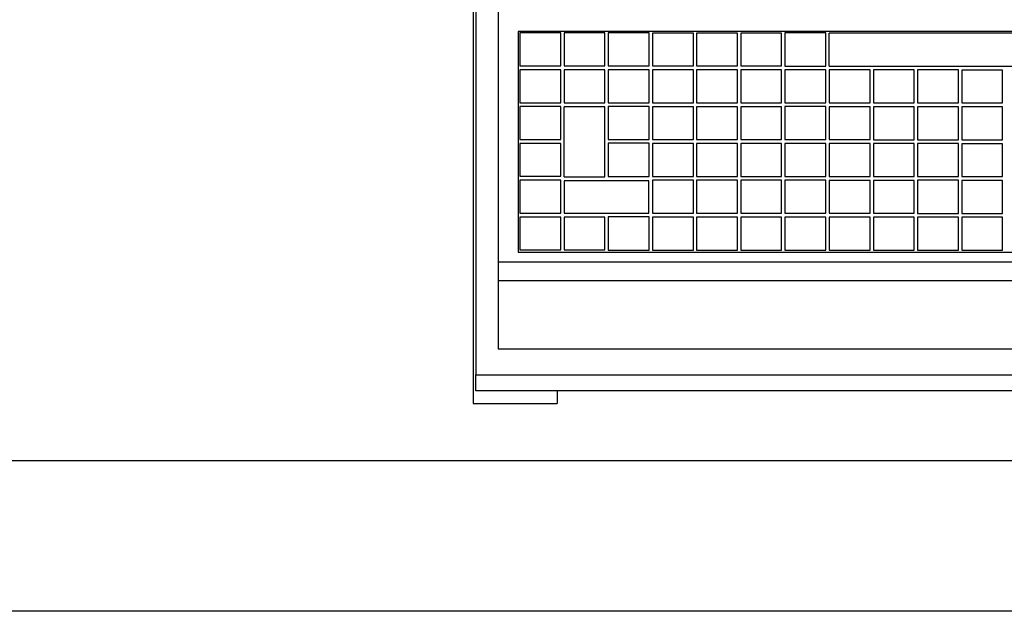
# Model space of a CAD drawing. Units: metres. Extents: x 713.94 to 716.74, y 443.73 to 444.52.
# Drawn here: x 714.93 to 715.41, y 443.73 to 444.01 of the extents above; entities that cross this region are included whole.
import ezdxf

# ---------------------------------------------------------------- set-up
doc = ezdxf.new("R2010")
doc.units = ezdxf.units.M

# ---------------------------------------------------------------- blocks, each defined once
blk = doc.blocks.new('A$C55c14ccd')
for p, q in [((1.21003, 0.36338), (1.21003, 0.11461)), ((1.20862, 0.32467), (1.20862, 0.10073)), ((1.22072, 0.29232), (1.22072, 0.16925)), ((1.57291, 0.28101), (1.23047, 0.28101)), ((1.23047, 0.28101), (1.23047, 0.17398)), ((1.25105, 0.28022), (1.23129, 0.28022)), ((1.23129, 0.28022), (1.23129, 0.26429)), ((1.25105, 0.26429), (1.25105, 0.28022)), ((1.27246, 0.28023), (1.25269, 0.28023)), ((1.25269, 0.28023), (1.25269, 0.26428)), ((1.27246, 0.26428), (1.27246, 0.28023)), ((1.29389, 0.28026), (1.27406, 0.28026)), ((1.27406, 0.28026), (1.27406, 0.26425)), ((1.29389, 0.26425), (1.29389, 0.28026)), ((1.31529, 0.28018), (1.29554, 0.28018)), ((1.29554, 0.28018), (1.29554, 0.26425)), ((1.31529, 0.26425), (1.31529, 0.28018)), ((1.33662, 0.28018), (1.31687, 0.28018)), ((1.31687, 0.28018), (1.31687, 0.26425)), ((1.33662, 0.26425), (1.33662, 0.28018)), ((1.33826, 0.28019), (1.33826, 0.26424)), ((1.35803, 0.28019), (1.33826, 0.28019)), ((1.35803, 0.26424), (1.35803, 0.28019)), ((1.35964, 0.28022), (1.35964, 0.26421)), ((1.37946, 0.28022), (1.35964, 0.28022)), ((1.37946, 0.26421), (1.37946, 0.28022)), ((1.38111, 0.28011), (1.38111, 0.28014)), ((1.38111, 0.26421), (1.38111, 0.28011)), ((1.48645, 0.28011), (1.38111, 0.28011)), ((1.23129, 0.26429), (1.25105, 0.26429)), ((1.25105, 0.26238), (1.23129, 0.26238)), ((1.23129, 0.26238), (1.23129, 0.24645)), ((1.25105, 0.24645), (1.25105, 0.26238)), ((1.25269, 0.26428), (1.27246, 0.26428)), ((1.27246, 0.26239), (1.25269, 0.26239)), ((1.25269, 0.26239), (1.25269, 0.24644)), ((1.27246, 0.24644), (1.27246, 0.26239)), ((1.27406, 0.26425), (1.29389, 0.26425)), ((1.29389, 0.26242), (1.27406, 0.26242)), ((1.27406, 0.26242), (1.27406, 0.24641)), ((1.29389, 0.24641), (1.29389, 0.26242)), ((1.29554, 0.26425), (1.31529, 0.26425)), ((1.31529, 0.26234), (1.29554, 0.26234)), ((1.29554, 0.26234), (1.29554, 0.24641)), ((1.31529, 0.24641), (1.31529, 0.26234)), ((1.31687, 0.26425), (1.33662, 0.26425)), ((1.31687, 0.26234), (1.31687, 0.24641)), ((1.33662, 0.26234), (1.31687, 0.26234)), ((1.33662, 0.24641), (1.33662, 0.26234)), ((1.33826, 0.26424), (1.35803, 0.26424)), ((1.35803, 0.26235), (1.33826, 0.26235)), ((1.33826, 0.26235), (1.33826, 0.2464)), ((1.35803, 0.2464), (1.35803, 0.26235)), ((1.35964, 0.26421), (1.37946, 0.26421)), ((1.37946, 0.26238), (1.35964, 0.26238)), ((1.35964, 0.26238), (1.35964, 0.24637)), ((1.37946, 0.24637), (1.37946, 0.26238)), ((1.38111, 0.26421), (1.48645, 0.26421)), ((1.40086, 0.2623), (1.38111, 0.2623)), ((1.38111, 0.2623), (1.38111, 0.24637)), ((1.40086, 0.24637), (1.40086, 0.2623)), ((1.42228, 0.26231), (1.4025, 0.26231)), ((1.4025, 0.26231), (1.4025, 0.24636)), ((1.42228, 0.24636), (1.42228, 0.26231)), ((1.4437, 0.26234), (1.42388, 0.26234)), ((1.42388, 0.26234), (1.42388, 0.24633)), ((1.4437, 0.24633), (1.4437, 0.26234)), ((1.44528, 0.26226), (1.44528, 0.24633)), ((1.46504, 0.26226), (1.44528, 0.26226)), ((1.46504, 0.24633), (1.46504, 0.26226)), ((1.23129, 0.24645), (1.25105, 0.24645)), ((1.25105, 0.24454), (1.23129, 0.24454)), ((1.23129, 0.24454), (1.23129, 0.22861)), ((1.25105, 0.22861), (1.25105, 0.24454)), ((1.27247, 0.2444), (1.25268, 0.2444)), ((1.25268, 0.21059), (1.25268, 0.2444)), ((1.25269, 0.24644), (1.27246, 0.24644)), ((1.27247, 0.21059), (1.27247, 0.2444)), ((1.27406, 0.24641), (1.29389, 0.24641)), ((1.29389, 0.24458), (1.27406, 0.24458)), ((1.27406, 0.24458), (1.27406, 0.22857)), ((1.29389, 0.22857), (1.29389, 0.24458)), ((1.29554, 0.24641), (1.31529, 0.24641)), ((1.31529, 0.2445), (1.29554, 0.2445)), ((1.29554, 0.2445), (1.29554, 0.22857)), ((1.31529, 0.22857), (1.31529, 0.2445)), ((1.31687, 0.24641), (1.33662, 0.24641)), ((1.31687, 0.2445), (1.31687, 0.22857)), ((1.33662, 0.2445), (1.31687, 0.2445)), ((1.33662, 0.22857), (1.33662, 0.2445)), ((1.33826, 0.2464), (1.35803, 0.2464)), ((1.35803, 0.24451), (1.33826, 0.24451)), ((1.33826, 0.24451), (1.33826, 0.22856)), ((1.35803, 0.22856), (1.35803, 0.24451)), ((1.35964, 0.24637), (1.37946, 0.24637)), ((1.35964, 0.24454), (1.35964, 0.22853)), ((1.37946, 0.24454), (1.35964, 0.24454)), ((1.37946, 0.22853), (1.37946, 0.24454)), ((1.38111, 0.24637), (1.40086, 0.24637)), ((1.40086, 0.24446), (1.38111, 0.24446)), ((1.38111, 0.24446), (1.38111, 0.22853)), ((1.40086, 0.22853), (1.40086, 0.24446)), ((1.4025, 0.24636), (1.42228, 0.24636)), ((1.4025, 0.24447), (1.4025, 0.22852)), ((1.42228, 0.24447), (1.4025, 0.24447)), ((1.42228, 0.22852), (1.42228, 0.24447)), ((1.42388, 0.24633), (1.4437, 0.24633)), ((1.42388, 0.2445), (1.42388, 0.22849)), ((1.4437, 0.2445), (1.42388, 0.2445)), ((1.4437, 0.22849), (1.4437, 0.2445)), ((1.44528, 0.24633), (1.46504, 0.24633)), ((1.44528, 0.24442), (1.44528, 0.22849)), ((1.46504, 0.24442), (1.44528, 0.24442)), ((1.46504, 0.22849), (1.46504, 0.24442)), ((1.23129, 0.22861), (1.25105, 0.22861)), ((1.25105, 0.2267), (1.23129, 0.2267)), ((1.23129, 0.2267), (1.23129, 0.21078)), ((1.25105, 0.21078), (1.25105, 0.2267)), ((1.27406, 0.22857), (1.29389, 0.22857)), ((1.29389, 0.22675), (1.27406, 0.22675)), ((1.27406, 0.22675), (1.27406, 0.21074)), ((1.29389, 0.21074), (1.29389, 0.22675)), ((1.29554, 0.22857), (1.31529, 0.22857)), ((1.31529, 0.22666), (1.29554, 0.22666)), ((1.29554, 0.22666), (1.29554, 0.21074)), ((1.31529, 0.21074), (1.31529, 0.22666)), ((1.31687, 0.22857), (1.33662, 0.22857)), ((1.33662, 0.22666), (1.31687, 0.22666)), ((1.31687, 0.22666), (1.31687, 0.21074)), ((1.33662, 0.21074), (1.33662, 0.22666)), ((1.33826, 0.22856), (1.35803, 0.22856)), ((1.35803, 0.22667), (1.33826, 0.22667)), ((1.33826, 0.22667), (1.33826, 0.21073)), ((1.35803, 0.21073), (1.35803, 0.22667)), ((1.35964, 0.22853), (1.37946, 0.22853)), ((1.37946, 0.2267), (1.35964, 0.2267)), ((1.35964, 0.2267), (1.35964, 0.2107)), ((1.37946, 0.2107), (1.37946, 0.2267)), ((1.38111, 0.22853), (1.40086, 0.22853)), ((1.40086, 0.22662), (1.38111, 0.22662)), ((1.38111, 0.22662), (1.38111, 0.2107)), ((1.40086, 0.2107), (1.40086, 0.22662)), ((1.4025, 0.22852), (1.42228, 0.22852)), ((1.42228, 0.22663), (1.4025, 0.22663)), ((1.4025, 0.22663), (1.4025, 0.21069)), ((1.42228, 0.21069), (1.42228, 0.22663)), ((1.42388, 0.22849), (1.4437, 0.22849)), ((1.4437, 0.22666), (1.42388, 0.22666)), ((1.42388, 0.22666), (1.42388, 0.21065)), ((1.4437, 0.21065), (1.4437, 0.22666)), ((1.44528, 0.22849), (1.46504, 0.22849)), ((1.46504, 0.22658), (1.44528, 0.22658)), ((1.44528, 0.22658), (1.44528, 0.21065)), ((1.46504, 0.21065), (1.46504, 0.22658)), ((1.23129, 0.21078), (1.25105, 0.21078)), ((1.25268, 0.21059), (1.27247, 0.21059)), ((1.27406, 0.21074), (1.29389, 0.21074)), ((1.29554, 0.21074), (1.31529, 0.21074)), ((1.31687, 0.21074), (1.33662, 0.21074)), ((1.33826, 0.21073), (1.35803, 0.21073)), ((1.35964, 0.2107), (1.37946, 0.2107)), ((1.38111, 0.2107), (1.40086, 0.2107)), ((1.4025, 0.21069), (1.42228, 0.21069)), ((1.42388, 0.21065), (1.4437, 0.21065)), ((1.44528, 0.21065), (1.46504, 0.21065)), ((1.25105, 0.20887), (1.23129, 0.20887)), ((1.23129, 0.20887), (1.23129, 0.19294)), ((1.25105, 0.19294), (1.25105, 0.20887)), ((1.25278, 0.2086), (1.25278, 0.19288)), ((1.29376, 0.2086), (1.25278, 0.2086)), ((1.29376, 0.19288), (1.29376, 0.2086)), ((1.31529, 0.20883), (1.29554, 0.20883)), ((1.29554, 0.20883), (1.29554, 0.1929)), ((1.31529, 0.1929), (1.31529, 0.20883)), ((1.33662, 0.20883), (1.31687, 0.20883)), ((1.31687, 0.20883), (1.31687, 0.1929)), ((1.33662, 0.1929), (1.33662, 0.20883)), ((1.33826, 0.20884), (1.33826, 0.19289)), ((1.35803, 0.20884), (1.33826, 0.20884)), ((1.35803, 0.19289), (1.35803, 0.20884)), ((1.35964, 0.20887), (1.35964, 0.19286)), ((1.37946, 0.20887), (1.35964, 0.20887)), ((1.37946, 0.19286), (1.37946, 0.20887)), ((1.40086, 0.20879), (1.38111, 0.20879)), ((1.38111, 0.20879), (1.38111, 0.19286)), ((1.40086, 0.19286), (1.40086, 0.20879)), ((1.4025, 0.20879), (1.4025, 0.19285)), ((1.42228, 0.20879), (1.4025, 0.20879)), ((1.42228, 0.19285), (1.42228, 0.20879)), ((1.42388, 0.20883), (1.42388, 0.19282)), ((1.4437, 0.20883), (1.42388, 0.20883)), ((1.4437, 0.19282), (1.4437, 0.20883)), ((1.46504, 0.20874), (1.44528, 0.20874)), ((1.44528, 0.20874), (1.44528, 0.19282)), ((1.46504, 0.19282), (1.46504, 0.20874)), ((1.23129, 0.19294), (1.25105, 0.19294)), ((1.25105, 0.19103), (1.23129, 0.19103)), ((1.23129, 0.19103), (1.23129, 0.1751)), ((1.25105, 0.1751), (1.25105, 0.19103)), ((1.27246, 0.19104), (1.25269, 0.19104)), ((1.25269, 0.19104), (1.25269, 0.17509)), ((1.25278, 0.19288), (1.29376, 0.19288)), ((1.27246, 0.17509), (1.27246, 0.19104)), ((1.29389, 0.19107), (1.27406, 0.19107)), ((1.27406, 0.19107), (1.27406, 0.17506)), ((1.29389, 0.17506), (1.29389, 0.19107)), ((1.29554, 0.1929), (1.31529, 0.1929)), ((1.31529, 0.19099), (1.29554, 0.19099)), ((1.29554, 0.19099), (1.29554, 0.17506)), ((1.31529, 0.17506), (1.31529, 0.19099)), ((1.31687, 0.1929), (1.33662, 0.1929)), ((1.33662, 0.19099), (1.31687, 0.19099)), ((1.31687, 0.19099), (1.31687, 0.17506)), ((1.33662, 0.17506), (1.33662, 0.19099)), ((1.33826, 0.19289), (1.35803, 0.19289)), ((1.35803, 0.191), (1.33826, 0.191)), ((1.33826, 0.191), (1.33826, 0.17505)), ((1.35803, 0.17505), (1.35803, 0.191)), ((1.35964, 0.19286), (1.37946, 0.19286)), ((1.37946, 0.19103), (1.35964, 0.19103)), ((1.35964, 0.19103), (1.35964, 0.17502)), ((1.37946, 0.17502), (1.37946, 0.19103)), ((1.38111, 0.19286), (1.40086, 0.19286)), ((1.40086, 0.19095), (1.38111, 0.19095)), ((1.38111, 0.19095), (1.38111, 0.17502)), ((1.40086, 0.17502), (1.40086, 0.19095)), ((1.4025, 0.19285), (1.42228, 0.19285)), ((1.42228, 0.19096), (1.4025, 0.19096)), ((1.4025, 0.19096), (1.4025, 0.17501)), ((1.42228, 0.17501), (1.42228, 0.19096)), ((1.42388, 0.19282), (1.4437, 0.19282)), ((1.4437, 0.19099), (1.42388, 0.19099)), ((1.42388, 0.19099), (1.42388, 0.17498)), ((1.4437, 0.17498), (1.4437, 0.19099)), ((1.44528, 0.19282), (1.46504, 0.19282)), ((1.46504, 0.19091), (1.44528, 0.19091)), ((1.44528, 0.19091), (1.44528, 0.17498)), ((1.46504, 0.17498), (1.46504, 0.19091)), ((1.23047, 0.17398), (1.57291, 0.17398)), ((1.23129, 0.1751), (1.25105, 0.1751)), ((1.24934, 0.17403), (1.24934, 0.17413)), ((1.25269, 0.17509), (1.27246, 0.17509)), ((1.27406, 0.17506), (1.29389, 0.17506)), ((1.29554, 0.17506), (1.31529, 0.17506)), ((1.31687, 0.17506), (1.33662, 0.17506)), ((1.33826, 0.17505), (1.35803, 0.17505)), ((1.35964, 0.17502), (1.37946, 0.17502)), ((1.38111, 0.17502), (1.40086, 0.17502)), ((1.4025, 0.17501), (1.42228, 0.17501)), ((1.42388, 0.17498), (1.4437, 0.17498)), ((1.44528, 0.17498), (1.46504, 0.17498)), ((1.22072, 0.16925), (1.22072, 0.16028)), ((1.58266, 0.16925), (1.22072, 0.16925)), ((1.22072, 0.16028), (1.58266, 0.16028)), ((1.22072, 0.16028), (1.22072, 0.127)), ((1.58266, 0.127), (1.22072, 0.127)), ((1.21003, 0.10689), (1.21003, 0.11461)), ((1.21003, 0.11461), (1.59335, 0.11461)), ((1.24934, 0.10689), (1.21003, 0.10689)), ((1.24934, 0.10689), (1.24934, 0.10073)), ((1.55404, 0.10689), (1.24934, 0.10689)), ((1.20862, 0.10073), (1.24934, 0.10073)), ((0.08495, 0.07308), (2.71843, 0.07308)), ((2.80338, 0), (0, 0))]:
    blk.add_line(p, q)

msp = doc.modelspace()

# ---------------------------------------------------------------- block references
msp.add_blockref('A$C55c14ccd', (713.9401, 443.72783))

doc.saveas('drawing.dxf')
